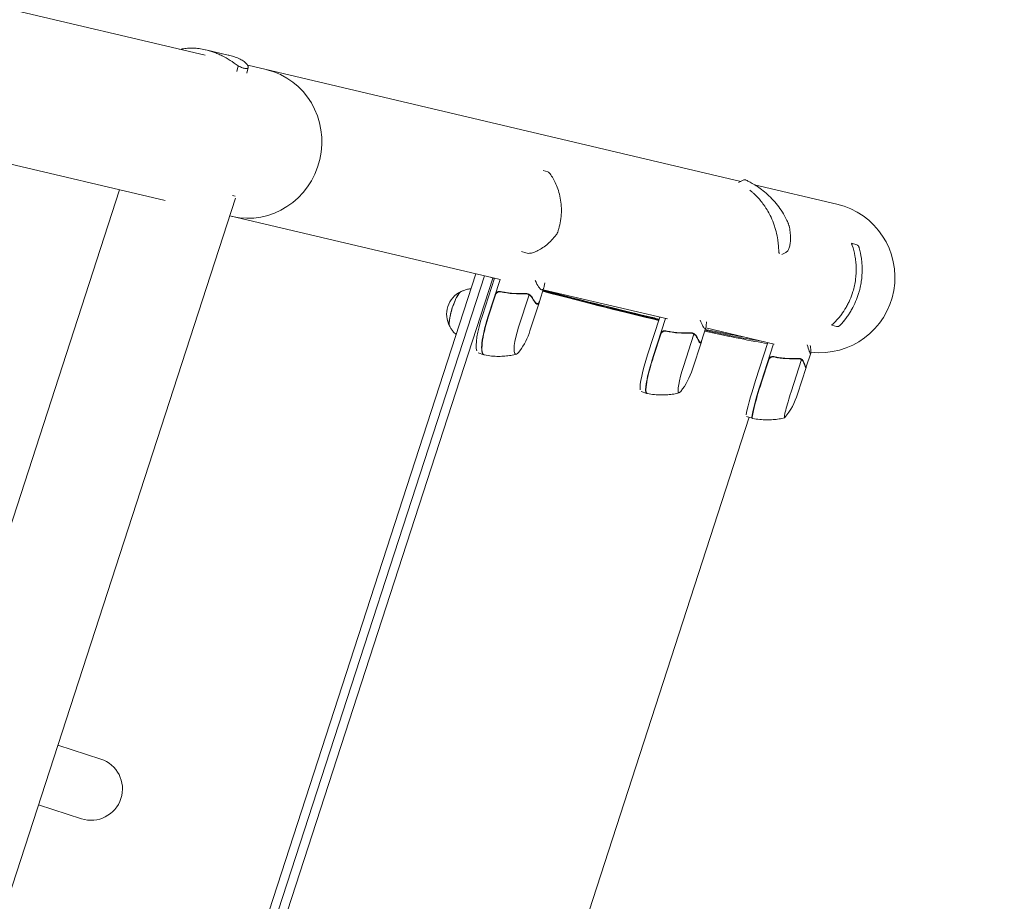
# Model space of a CAD drawing. Units: millimetres. Extents: x -10321 to 10321, y -10321 to 10321.
# Drawn here: x 6793 to 7458, y -2299 to -1704 of the extents above; entities that cross this region are included whole.
import ezdxf

# ---------------------------------------------------------------- set-up
doc = ezdxf.new("R2010")
doc.units = ezdxf.units.MM
doc.header["$LTSCALE"] = 20
doc.layers.add('2d', color=230, linetype='Continuous')

msp = doc.modelspace()

# ---------------------------------------------------------------- linework, layer by layer
at = {"layer": '2d', "lineweight": 0}
for p, q in [((6918.42, -1728.14), (3792.17, -991.99)), ((6891.56, -1826.19), (3768.88, -1090.88)), ((6919, -1724.49), (6919, -1724.49)), ((6933.99, -1728.03), (6919.03, -1724.5)), ((6939.83, -1739.17), (6940.7, -1735.28)), ((6946.67, -1740.22), (6947.53, -1736.39)), ((6947.18, -1734.91), (7279.9, -1813.26)), ((6947.54, -1736.35), (6947.54, -1736.35)), ((7146.58, -1805.77), (7149.81, -1806.81)), ((7278.38, -1814.05), (7281.68, -1812.33)), ((6860.76, -1818.94), (6751.94, -2153.83)), ((7289.18, -1815.44), (7344.82, -1828.54)), ((6938.94, -1824.58), (6686.18, -2602.49)), ((6937.04, -1822.68), (6938.78, -1823.25)), ((7117.57, -1879.41), (6935.08, -1836.44)), ((7354.7, -1854.95), (7358.33, -1856.05)), ((7132.04, -1860.57), (7134.84, -1861.48)), ((7307.58, -1862.57), (7310.4, -1861.11)), ((6847.6, -2656.13), (7101.22, -1875.56)), ((7106.95, -1876.91), (6853.18, -2657.94)), ((7112.64, -1878.39), (6858.76, -2659.75)), ((7113.73, -1878.51), (7105.59, -1903.56)), ((7109.31, -1904.77), (7117.55, -1879.41)), ((7144.06, -1894.14), (7147.09, -1884.82)), ((7230.53, -1906.01), (7146.62, -1886.25)), ((7114.4, -1889.75), (7109.5, -1904.83)), ((7130, -1911.49), (7137.07, -1889.72)), ((7136.18, -1889.04), (7136.18, -1889.04)), ((7137.71, -1914), (7144.03, -1894.55)), ((7142.44, -1895.6), (7141.41, -1895.27)), ((7225.3, -1904.78), (7217.08, -1930.08)), ((7220.84, -1931.3), (7229.16, -1905.69)), ((7253.38, -1921.04), (7256.41, -1911.72)), ((7302.39, -1922.93), (7256.3, -1912.08)), ((7341.44, -1910.09), (7344.66, -1911.08)), ((7225.93, -1916.28), (7221.03, -1931.36)), ((7241.32, -1937.95), (7248.39, -1916.18)), ((7247.52, -1915.51), (7247.52, -1915.51)), ((7247.35, -1939.92), (7253.36, -1921.44)), ((7252.64, -1921.71), (7251.91, -1921.47)), ((7298.23, -1921.95), (7289.96, -1947.42)), ((7293.75, -1948.65), (7302.13, -1922.87)), ((7295.81, -1922.17), (7295.81, -1922.17)), ((7102.81, -1928.94), (7106.53, -1930.15)), ((7298.85, -1933.63), (7293.94, -1948.71)), ((7313.89, -1955.19), (7320.96, -1933.42)), ((7320.12, -1932.76), (7320.13, -1932.76)), ((7324.15, -1938.39), (7327.18, -1929.07)), ((7318.33, -1956.63), (7324.13, -1938.78)), ((7323.98, -1938.54), (7323.57, -1938.41)), ((7212.7, -1954.94), (7216.46, -1956.17)), ((7053.96, -2685.49), (7285.69, -1972.32)), ((7287.62, -1972.94), (7283.83, -1971.71)), ((6819.09, -2193.42), (6848.05, -2202.83)), ((6834.98, -2243.06), (6806.02, -2233.65))]:
    msp.add_line(p, q, dxfattribs=at)
at = {"layer": '2d'}
msp.add_circle((0, 0), 10321, dxfattribs=at)
at = {"layer": '2d', "lineweight": 0}
for centre, radius, start, end in [((7333.18, -1877.99), 50.8, 263.2994, 76.74972), ((7098.45, -1902.87), 17, 115.8581, 208.1419), ((7090.16, -1898.55), 50, 324.51103, 341.99999), ((7199.8, -1924.46), 50, 322.44675, 341.99999), ((7270.77, -1941.18), 50, 321.23781, 342), ((6841.52, -2222.94), 21.15, 252, 72)]:
    msp.add_arc(centre, radius, start, end, dxfattribs=at)
for centre, major_axis, ratio, start_param, end_param in [((6948.38, -1787.38), (11.64, 49.45), 0.959216, 3.141593, 6.283185), ((7149.28, -1808.8), (-1.56, -1.25), 0.896752, 3.141591, 3.141696), ((7153.85, -1848.03), (1.59, -1.21), 0.654267, 6.282783, 6.283156), ((7087.73, -1899.39), (-3.86, -11.89), 0.207814, 3.199387, 6.225391), ((7087.73, -1899.39), (-3.82, -11.75), 0.207814, 3.361944, 6.062834), ((7110.53, -1905.17), (7.73, 23.78), 0.207814, 1.570796, 2.857699), ((7114.25, -1906.37), (-7.73, -23.78), 0.207814, 4.712388, 6.283185), ((7114.44, -1906.43), (7.72, 23.77), 0.207814, 1.570796, 3.153438), ((7133.55, -1912.65), (5.56, 17.12), 0.207814, 1.570796, 3.141592), ((7114.25, -1906.37), (-7.73, -23.78), 0.207814, 6.283185, 6.306957), ((7133.55, -1912.65), (5.56, 17.12), 0.207814, 3.141592, 3.724648), ((7220.42, -1931.17), (7.73, 23.78), 0.140733, 1.570796, 2.857699), ((7224.19, -1932.39), (-7.73, -23.78), 0.140733, 4.712388, 6.283185), ((7224.38, -1932.45), (7.72, 23.77), 0.140733, 1.570796, 3.149518), ((7243.72, -1938.74), (5.56, 17.12), 0.140733, 1.570796, 3.141592), ((7291.55, -1947.94), (7.73, 23.78), 0.067102, 1.570796, 2.857698), ((7295.35, -1949.17), (-7.73, -23.78), 0.067102, 4.712389, 6.283185), ((7295.54, -1949.23), (7.72, 23.77), 0.067102, 1.570796, 3.145342), ((7224.19, -1932.39), (-7.73, -23.78), 0.140733, 6.283185, 6.314636), ((7243.72, -1938.74), (5.56, 17.12), 0.140733, 3.141592, 3.518861), ((7315.04, -1955.57), (5.56, 17.12), 0.067102, 1.570796, 3.141593), ((7295.35, -1949.17), (-7.73, -23.78), 0.067102, 0, 0.061079), ((7315.04, -1955.57), (5.56, 17.12), 0.067102, 3.141593, 3.316777)]:
    msp.add_ellipse(centre, major_axis=major_axis, ratio=ratio, start_param=start_param, end_param=end_param, dxfattribs=at)
for points, knots in [([(6918.43, -1724.36), (6917.74, -1724.21), (6917.06, -1724.07), (6915.7, -1723.83), (6915.02, -1723.73), (6913.01, -1723.48), (6911.69, -1723.37), (6909.12, -1723.29), (6907.86, -1723.32), (6905.39, -1723.48), (6904.18, -1723.62), (6902.46, -1723.91), (6901.92, -1724.01), (6901.39, -1724.13)], [0.02556721, 0.02556721, 0.02556721, 0.02556721, 0.0278438, 0.0278438, 0.03012038, 0.03012038, 0.03467356, 0.03467356, 0.03922673, 0.03922673, 0.04377991, 0.04377991, 0.04592547, 0.04592547, 0.04592547, 0.04592547]), ([(6940.7, -1735.28), (6939.01, -1733.94), (6937.26, -1732.71), (6933.67, -1730.43), (6931.83, -1729.39), (6928.98, -1727.99), (6928.02, -1727.55), (6926.1, -1726.74), (6925.14, -1726.37), (6922.26, -1725.34), (6920.34, -1724.79), (6918.43, -1724.36)], [0, 0, 0, 0, 0.0063918, 0.0063918, 0.01278361, 0.01278361, 0.01597951, 0.01597951, 0.01917541, 0.01917541, 0.02556721, 0.02556721, 0.02556721, 0.02556721]), ([(6933.99, -1728.03), (6934.36, -1728.12), (6934.73, -1728.21), (6935.69, -1728.45), (6936.28, -1728.61), (6938.05, -1729.12), (6939.22, -1729.49), (6940.38, -1729.9)], [0.053756319, 0.053756319, 0.053756319, 0.053756319, 0.054883113, 0.054883113, 0.056701157, 0.056701157, 0.060337245, 0.060337245, 0.060337245, 0.060337245]), ([(6940.38, -1729.9), (6941.61, -1730.41), (6942.67, -1730.97), (6944.48, -1732.1), (6945.22, -1732.68), (6946.11, -1733.53), (6946.37, -1733.8), (6946.71, -1734.21), (6946.81, -1734.34), (6946.99, -1734.6), (6947.07, -1734.73), (6947.44, -1735.34), (6947.57, -1735.78), (6947.56, -1736.48), (6947.41, -1736.76), (6947.03, -1736.96), (6946.95, -1737), (6946.76, -1737.05), (6946.66, -1737.08), (6946.33, -1737.11), (6946.07, -1737.11), (6945.2, -1737.02), (6944.49, -1736.83), (6943.22, -1736.38), (6942.77, -1736.2), (6941.79, -1735.78), (6941.26, -1735.54), (6940.7, -1735.28)], [0, 0, 0, 0, 0.00748124, 0.00748124, 0.01496248, 0.01496248, 0.01870311, 0.01870311, 0.02057342, 0.02057342, 0.02244373, 0.02244373, 0.02992497, 0.02992497, 0.03740621, 0.03740621, 0.03927652, 0.03927652, 0.04114683, 0.04114683, 0.04488745, 0.04488745, 0.0523687, 0.0523687, 0.05610932, 0.05610932, 0.05984994, 0.05984994, 0.05984994, 0.05984994]), ([(7149.81, -1806.81), (7150.02, -1806.88), (7150.22, -1806.99), (7150.57, -1807.24), (7150.72, -1807.39), (7150.84, -1807.54)], [0, 0, 0, 0, 0.680267, 0.680267, 1.325809, 1.325809, 1.325809, 1.325809]), ([(7150.84, -1807.54), (7151.5, -1808.37), (7152.17, -1809.32), (7153.49, -1811.46), (7154.14, -1812.66), (7155.37, -1815.29), (7155.96, -1816.73), (7157.01, -1819.8), (7157.48, -1821.45), (7158.23, -1824.88), (7158.52, -1826.68), (7158.87, -1830.34), (7158.93, -1832.21), (7158.82, -1835.96), (7158.65, -1837.84), (7158.07, -1841.55), (7157.66, -1843.4), (7156.92, -1845.91), (7156.7, -1846.6), (7156.47, -1847.28)], [0, 0, 0, 0, 6.660494, 6.660494, 13.434778, 13.434778, 20.331876, 20.331876, 27.295657, 27.295657, 34.18264, 34.18264, 40.867529, 40.867529, 47.29103, 47.29103, 53.460111, 53.460111, 55.763241, 55.763241, 55.763241, 55.763241]), ([(7281.68, -1812.33), (7281.87, -1812.23), (7282.08, -1812.17), (7282.51, -1812.1), (7282.73, -1812.1), (7283.04, -1812.15), (7283.14, -1812.18), (7283.28, -1812.22), (7283.33, -1812.24), (7283.42, -1812.28), (7283.46, -1812.3), (7283.52, -1812.33), (7283.55, -1812.34), (7283.58, -1812.35)], [0, 0, 0, 0, 0.645635, 0.645635, 1.295718, 1.295718, 1.598959, 1.598959, 1.775101, 1.775101, 1.965168, 1.965168, 2.119283, 2.119283, 2.119283, 2.119283]), ([(7283.58, -1812.35), (7284.36, -1812.73), (7285.25, -1813.19), (7287.2, -1814.26), (7288.27, -1814.88), (7290.57, -1816.31), (7291.8, -1817.13), (7294.34, -1818.98), (7295.66, -1820.02), (7298.31, -1822.31), (7299.65, -1823.55), (7302.23, -1826.24), (7303.49, -1827.67), (7305.86, -1830.69), (7306.98, -1832.27), (7309.04, -1835.55), (7309.98, -1837.25), (7311.22, -1839.8), (7311.57, -1840.59), (7311.91, -1841.39)], [0, 0, 0, 0, 6.326933, 6.326933, 12.837359, 12.837359, 19.586964, 19.586964, 26.479358, 26.479358, 33.348331, 33.348331, 40.043152, 40.043152, 46.487012, 46.487012, 52.675895, 52.675895, 55.378278, 55.378278, 55.378278, 55.378278]), ([(7286.18, -1819.15), (7286.73, -1819.59), (7287.29, -1820.05), (7288.3, -1820.93), (7288.75, -1821.35), (7289.66, -1822.2), (7290.11, -1822.64), (7292.31, -1824.88), (7293.98, -1826.86), (7295.93, -1829.6), (7296.31, -1830.16), (7297.06, -1831.31), (7297.43, -1831.9), (7298.5, -1833.68), (7299.17, -1834.9), (7299.79, -1836.16)], [0.01279711, 0.01279711, 0.01279711, 0.01279711, 0.01537212, 0.01537212, 0.01751949, 0.01751949, 0.01966686, 0.01966686, 0.02825633, 0.02825633, 0.0304037, 0.0304037, 0.03255106, 0.03255106, 0.0368458, 0.0368458, 0.0368458, 0.0368458]), ([(7299.79, -1836.16), (7300.63, -1837.85), (7301.39, -1839.61), (7302.4, -1842.33), (7302.72, -1843.26), (7303.3, -1845.13), (7303.57, -1846.08), (7304.29, -1848.91), (7304.67, -1850.81), (7305.09, -1853.68), (7305.2, -1854.63), (7305.39, -1856.56), (7305.45, -1857.52), (7305.49, -1858.48)], [0.0368458, 0.0368458, 0.0368458, 0.0368458, 0.04265779, 0.04265779, 0.04556378, 0.04556378, 0.04846978, 0.04846978, 0.05428177, 0.05428177, 0.05718776, 0.05718776, 0.06009375, 0.06009375, 0.06009375, 0.06009375]), ([(7312.52, -1843.16), (7312.87, -1844.61), (7313.11, -1846), (7313.44, -1848.68), (7313.52, -1849.96), (7313.53, -1852.38), (7313.47, -1853.51), (7313.22, -1855.58), (7313.04, -1856.51), (7312.58, -1858.17), (7312.3, -1858.89), (7311.59, -1860.13), (7311.16, -1860.71), (7310.4, -1861.1)], [0, 0, 0, 0, 6.456545, 6.456545, 13.057402, 13.057402, 19.844898, 19.844898, 26.755581, 26.755581, 33.801289, 33.801289, 40.541117, 40.541117, 40.541117, 40.541117]), ([(7311.91, -1841.39), (7311.96, -1841.49), (7312, -1841.59), (7312.08, -1841.79), (7312.12, -1841.9), (7312.24, -1842.21), (7312.31, -1842.43), (7312.43, -1842.81), (7312.48, -1842.99), (7312.52, -1843.16)], [0, 0, 0, 0, 0.332671, 0.332671, 0.668499, 0.668499, 1.344895, 1.344895, 1.992939, 1.992939, 1.992939, 1.992939]), ([(7155.44, -1849.24), (7154.43, -1850.56), (7153.38, -1851.78), (7151.21, -1854.02), (7150.1, -1855.05), (7147.84, -1856.89), (7146.7, -1857.71), (7144.46, -1859.14), (7143.36, -1859.74), (7141.27, -1860.72), (7140.27, -1861.09), (7138.38, -1861.6), (7137.49, -1861.74), (7136.02, -1861.74), (7135.42, -1861.67), (7134.84, -1861.48)], [0, 0, 0, 0, 6.454299, 6.454299, 13.054312, 13.054312, 19.834338, 19.834338, 26.713971, 26.713971, 33.607471, 33.607471, 40.504135, 40.504135, 45.446481, 45.446481, 45.446481, 45.446481]), ([(7156.47, -1847.28), (7156.42, -1847.42), (7156.37, -1847.56), (7156.3, -1847.73), (7156.28, -1847.76), (7156.26, -1847.82), (7156.25, -1847.85), (7156.2, -1847.95), (7156.16, -1848.02), (7156.02, -1848.33), (7155.9, -1848.55), (7155.67, -1848.93), (7155.56, -1849.09), (7155.44, -1849.24)], [0, 0, 0, 0, 0.451631, 0.451631, 0.562902, 0.562902, 0.646348, 0.646348, 0.896928, 0.896928, 1.655096, 1.655096, 2.294864, 2.294864, 2.294864, 2.294864]), ([(7305.78, -1861.4), (7305.74, -1861.32), (7305.71, -1861.19), (7305.66, -1860.91), (7305.65, -1860.81), (7305.62, -1860.58), (7305.61, -1860.46), (7305.56, -1859.81), (7305.52, -1859.16), (7305.49, -1858.48)], [0, 0, 0, 0, 0.001035805, 0.001035805, 0.001553707, 0.001553707, 0.002071609, 0.002071609, 0.004143218, 0.004143218, 0.004143218, 0.004143218]), ([(7355.14, -1856.4), (7355.07, -1856.18), (7355, -1855.99), (7354.87, -1855.63), (7354.81, -1855.47), (7354.74, -1855.27), (7354.72, -1855.21), (7354.7, -1855.16), (7354.7, -1855.15), (7354.69, -1855.15)], [0, 0, 0, 0, 0.000807634, 0.000807634, 0.001615269, 0.001615269, 0.002019086, 0.002019086, 0.002041785, 0.002041785, 0.002041785, 0.002041785]), ([(7355.14, -1856.4), (7355.92, -1858.66), (7356.55, -1861.01), (7357.24, -1864.7), (7357.43, -1865.96), (7357.65, -1867.89), (7357.71, -1868.55), (7357.8, -1869.86), (7357.83, -1870.52), (7357.94, -1873.84), (7357.82, -1876.54), (7357.37, -1879.98), (7357.27, -1880.67), (7357.03, -1882.06), (7356.89, -1882.76), (7356.45, -1884.84), (7356.09, -1886.21), (7355.67, -1887.57)], [0.00248792, 0.00248792, 0.00248792, 0.00248792, 0.01107739, 0.01107739, 0.01537212, 0.01537212, 0.01751949, 0.01751949, 0.01966686, 0.01966686, 0.02825633, 0.02825633, 0.0304037, 0.0304037, 0.03255106, 0.03255106, 0.0368458, 0.0368458, 0.0368458, 0.0368458]), ([(7358.33, -1856.05), (7358.53, -1856.12), (7358.73, -1856.22), (7359.08, -1856.47), (7359.24, -1856.62), (7359.43, -1856.89), (7359.49, -1856.98), (7359.56, -1857.14), (7359.58, -1857.19), (7359.61, -1857.27), (7359.62, -1857.29), (7359.64, -1857.33), (7359.64, -1857.35), (7359.65, -1857.37), (7359.65, -1857.38), (7359.65, -1857.39), (7359.66, -1857.39), (7359.66, -1857.39), (7359.66, -1857.4), (7359.66, -1857.4), (7359.66, -1857.4), (7359.66, -1857.4), (7359.66, -1857.4), (7359.66, -1857.4), (7359.66, -1857.4), (7359.66, -1857.4), (7359.66, -1857.4), (7359.66, -1857.4), (7359.66, -1857.4), (7359.66, -1857.4), (7359.66, -1857.4), (7359.66, -1857.4)], [0, 0, 0, 0, 0.64491, 0.64491, 1.294996, 1.294996, 1.62735, 1.62735, 1.797925, 1.797925, 1.883788, 1.883788, 1.926809, 1.926809, 1.948392, 1.948392, 1.959454, 1.959454, 1.963608, 1.963608, 1.96561, 1.96561, 1.966611, 1.966611, 1.967614, 1.967614, 1.969638, 1.969638, 1.985814, 1.985814, 2.00848, 2.00848, 2.00848, 2.00848]), ([(7359.84, -1858.04), (7360.48, -1860.31), (7360.98, -1862.66), (7361.51, -1866.32), (7361.64, -1867.56), (7361.78, -1869.47), (7361.82, -1870.11), (7361.87, -1871.4), (7361.88, -1872.05), (7361.88, -1875.34), (7361.7, -1877.99), (7361.12, -1882), (7360.87, -1883.34), (7360.42, -1885.36), (7360.26, -1886.03), (7359.9, -1887.38), (7359.71, -1888.06), (7359.5, -1888.74)], [0, 0, 0, 0, 0.00842341, 0.00842341, 0.01263512, 0.01263512, 0.01474097, 0.01474097, 0.01684682, 0.01684682, 0.02527023, 0.02527023, 0.02948194, 0.02948194, 0.03158779, 0.03158779, 0.03369364, 0.03369364, 0.03369364, 0.03369364]), ([(7359.66, -1857.4), (7359.66, -1857.4), (7359.66, -1857.4), (7359.66, -1857.41), (7359.67, -1857.45), (7359.7, -1857.56), (7359.73, -1857.64), (7359.78, -1857.82), (7359.81, -1857.93), (7359.84, -1858.04)], [0.000329727, 0.000329727, 0.000329727, 0.000329727, 0.000443552, 0.000443552, 0.000887104, 0.000887104, 0.001330657, 0.001330657, 0.001774209, 0.001774209, 0.001774209, 0.001774209]), ([(7147.64, -1881.66), (7147.57, -1882.5), (7147.47, -1883.23), (7147.28, -1884.16), (7147.2, -1884.45), (7147.09, -1884.83), (7147.03, -1885.01), (7146.96, -1885.17), (7146.92, -1885.28), (7146.9, -1885.33), (7146.51, -1886.17), (7146.03, -1886.47), (7145.18, -1886.19), (7144.87, -1885.98), (7144.37, -1885.47), (7144.2, -1885.28), (7143.93, -1884.93), (7143.79, -1884.75), (7143.66, -1884.55), (7143.56, -1884.41), (7143.51, -1884.34), (7142.78, -1883.23), (7142.02, -1881.8), (7141.19, -1879.98)], [0.003845, 0.003845, 0.003845, 0.003845, 0.125, 0.125, 0.1875, 0.1875, 0.21875, 0.234375, 0.234375, 0.25, 0.25, 0.5, 0.5, 0.625, 0.625, 0.6875, 0.6875, 0.71875, 0.734375, 0.734375, 0.75, 0.75, 0.9766828, 0.9766828, 0.9766828, 0.9766828]), ([(7097.95, -1885.64), (7097.84, -1885.65), (7097.73, -1885.66), (7096.61, -1885.76), (7095.69, -1885.94), (7094.03, -1886.38), (7093.3, -1886.64), (7091.99, -1887.18), (7091.42, -1887.47), (7090.92, -1887.75)], [3.2264883, 3.2264883, 3.2264883, 3.2264883, 3.23116, 3.23116, 3.2747547, 3.2747547, 3.3183494, 3.3183494, 3.361944, 3.361944, 3.361944, 3.361944]), ([(7146.51, -1886.61), (7174.83, -1893.95), (7199.53, -1900.11), (7222.02, -1905.43), (7223.45, -1905.76), (7224.87, -1906.1)], [0.1638849, 0.1638849, 0.1638849, 0.1638849, 0.5, 0.5, 0.5231647, 0.5231647, 0.5231647, 0.5231647]), ([(7114.27, -1889.52), (7114.33, -1889.34), (7114.4, -1889.17), (7114.57, -1888.85), (7114.67, -1888.7), (7114.91, -1888.41), (7115.03, -1888.28), (7115.31, -1888.05), (7115.46, -1887.94), (7115.78, -1887.76), (7115.95, -1887.68), (7116.29, -1887.56), (7116.47, -1887.51), (7116.83, -1887.46), (7117.01, -1887.44), (7117.38, -1887.45), (7117.56, -1887.47), (7117.74, -1887.51)], [0, 0, 0, 0, 0.000547172, 0.000547172, 0.001094344, 0.001094344, 0.001641516, 0.001641516, 0.002188688, 0.002188688, 0.00273586, 0.00273586, 0.003283032, 0.003283032, 0.003830204, 0.003830204, 0.004377377, 0.004377377, 0.004377377, 0.004377377]), ([(7114.87, -1888.85), (7115.04, -1888.63), (7115.24, -1888.43), (7115.58, -1888.18), (7115.7, -1888.1), (7115.95, -1887.97), (7116.08, -1887.91), (7116.47, -1887.77), (7116.75, -1887.71), (7117.31, -1887.67), (7117.59, -1887.68), (7117.87, -1887.74)], [0.001013661, 0.001013661, 0.001013661, 0.001013661, 0.001852653, 0.001852653, 0.002272148, 0.002272148, 0.002691644, 0.002691644, 0.003530636, 0.003530636, 0.004369628, 0.004369628, 0.004369628, 0.004369628]), ([(7134.95, -1888.87), (7132.12, -1888.98), (7129.28, -1888.94), (7124.97, -1888.62), (7123.53, -1888.46), (7121.36, -1888.16), (7120.63, -1888.05), (7119.18, -1887.8), (7118.46, -1887.66), (7117.74, -1887.51)], [0, 0, 0, 0, 0.00869705, 0.00869705, 0.01304558, 0.01304558, 0.01521984, 0.01521984, 0.01739411, 0.01739411, 0.01739411, 0.01739411]), ([(7117.87, -1887.74), (7120.73, -1888.33), (7123.58, -1888.71), (7129.25, -1889.14), (7132.07, -1889.18), (7134.88, -1889.07)], [0, 0, 0, 0, 0.00859307, 0.00859307, 0.01718614, 0.01718614, 0.01718614, 0.01718614]), ([(7136.18, -1889.04), (7136.17, -1889.04), (7136.16, -1889.03), (7136.13, -1889.02), (7136.12, -1889.02), (7136.09, -1889.01), (7136.06, -1889), (7135.99, -1888.99), (7135.95, -1888.98), (7135.82, -1888.96), (7135.73, -1888.95), (7135.51, -1888.94), (7135.4, -1888.96), (7135.32, -1888.99)], [-0.000011016, -0.000011016, -0.000011016, -0.000011016, 0.000042954, 0.000042954, 0.000096924, 0.000096924, 0.000204863, 0.000204863, 0.000420741, 0.000420741, 0.000852499, 0.000852499, 0.001716013, 0.001716013, 0.001716013, 0.001716013]), ([(7136.14, -1889.25), (7136.3, -1889.3), (7136.47, -1889.37), (7136.78, -1889.53), (7136.93, -1889.62), (7137.07, -1889.72)], [0.001328787, 0.001328787, 0.001328787, 0.001328787, 0.001872455, 0.001872455, 0.002416124, 0.002416124, 0.002416124, 0.002416124]), ([(7137.58, -1890.05), (7137.42, -1889.94), (7137.23, -1889.79), (7136.74, -1889.5), (7136.46, -1889.36), (7136.14, -1889.25)], [0, 0, 0, 0, 0.001054862, 0.001054862, 0.002109724, 0.002109724, 0.002109724, 0.002109724]), ([(7136.57, -1889.19), (7136.78, -1889.28), (7136.97, -1889.39), (7137.3, -1889.59), (7137.45, -1889.69), (7137.57, -1889.78)], [0.000526185, 0.000526185, 0.000526185, 0.000526185, 0.001315456, 0.001315456, 0.002104727, 0.002104727, 0.002104727, 0.002104727]), ([(7137.57, -1889.78), (7137.75, -1889.9), (7137.92, -1890.03), (7138.16, -1890.23), (7138.28, -1890.34), (7138.41, -1890.46), (7138.47, -1890.53), (7138.5, -1890.56), (7138.52, -1890.57), (7138.53, -1890.58), (7138.53, -1890.59), (7138.87, -1890.94), (7139.12, -1891.28), (7139.3, -1891.63)], [0, 0, 0, 0, 0.25, 0.25, 0.375, 0.4375, 0.46875, 0.484375, 0.492188, 0.492188, 0.5, 0.5, 1, 1, 1, 1]), ([(7139.17, -1891.81), (7139.07, -1891.62), (7138.96, -1891.45), (7138.73, -1891.13), (7138.6, -1890.98), (7138.2, -1890.54), (7137.9, -1890.28), (7137.58, -1890.05)], [0, 0, 0, 0, 0.001089402, 0.001089402, 0.002178803, 0.002178803, 0.004357607, 0.004357607, 0.004357607, 0.004357607]), ([(7141.75, -1895.59), (7141.36, -1895.26), (7140.95, -1894.77), (7140.09, -1893.5), (7139.64, -1892.72), (7139.17, -1891.81)], [0, 0, 0, 0, 0.00517024, 0.00517024, 0.01034048, 0.01034048, 0.01034048, 0.01034048]), ([(7144.3, -1893.48), (7144.16, -1894.19), (7143.99, -1894.76), (7143.56, -1895.62), (7143.3, -1895.89), (7143, -1896)], [0, 0, 0, 0, 0.00517024, 0.00517024, 0.01034048, 0.01034048, 0.01034048, 0.01034048]), ([(7355.67, -1887.57), (7355.11, -1889.41), (7354.44, -1891.22), (7353.28, -1893.89), (7352.86, -1894.77), (7351.97, -1896.53), (7351.5, -1897.39), (7350.04, -1899.9), (7348.97, -1901.51), (7347.25, -1903.81), (7346.66, -1904.56), (7345.42, -1906.03), (7344.79, -1906.74), (7344.13, -1907.44)], [0.0368458, 0.0368458, 0.0368458, 0.0368458, 0.04265779, 0.04265779, 0.04556378, 0.04556378, 0.04846978, 0.04846978, 0.05428177, 0.05428177, 0.05718776, 0.05718776, 0.06009375, 0.06009375, 0.06009375, 0.06009375]), ([(7359.5, -1888.74), (7358.93, -1890.61), (7358.26, -1892.45), (7356.72, -1896.03), (7355.86, -1897.78), (7354.42, -1900.34), (7353.92, -1901.19), (7352.87, -1902.84), (7352.32, -1903.65), (7350.63, -1906.02), (7349.43, -1907.53), (7348.16, -1908.96)], [0.03369364, 0.03369364, 0.03369364, 0.03369364, 0.03954639, 0.03954639, 0.04539913, 0.04539913, 0.04832551, 0.04832551, 0.05125188, 0.05125188, 0.05710462, 0.05710462, 0.05710462, 0.05710462]), ([(7256.74, -1907.83), (7256.75, -1908.52), (7256.74, -1909.14), (7256.69, -1910), (7256.67, -1910.31), (7256.62, -1910.71), (7256.59, -1910.9), (7256.56, -1911.08), (7256.54, -1911.19), (7256.53, -1911.25), (7256.34, -1912.15), (7256.06, -1912.51), (7255.48, -1912.32), (7255.26, -1912.14), (7254.9, -1911.68), (7254.77, -1911.5), (7254.57, -1911.18), (7254.47, -1911), (7254.36, -1910.81), (7254.29, -1910.68), (7254.25, -1910.62), (7253.73, -1909.63), (7253.17, -1908.37), (7252.54, -1906.76)], [0.0238008, 0.0238008, 0.0238008, 0.0238008, 0.125, 0.125, 0.1875, 0.1875, 0.21875, 0.234375, 0.234375, 0.25, 0.25, 0.5, 0.5, 0.625, 0.625, 0.6875, 0.6875, 0.71875, 0.734375, 0.734375, 0.75, 0.75, 0.9613094, 0.9613094, 0.9613094, 0.9613094]), ([(7350.06, -1906.7), (7349.91, -1906.88), (7349.77, -1907.06), (7349.41, -1907.5), (7349.21, -1907.74), (7348.49, -1908.59), (7348.04, -1909.1), (7347.33, -1909.88), (7347.06, -1910.16), (7346.89, -1910.34), (7346.88, -1910.35), (7346.87, -1910.36)], [0, 0, 0, 0, 1.653227, 1.653227, 4.133423, 4.133423, 10.761871, 10.761871, 17.248185, 17.248185, 17.556599, 17.556599, 17.556599, 17.556599]), ([(7083.47, -1910.67), (7083.71, -1911.2), (7084.01, -1911.77), (7084.74, -1912.97), (7085.18, -1913.62), (7086.27, -1914.95), (7086.91, -1915.63), (7087.75, -1916.37), (7087.83, -1916.44), (7087.92, -1916.51)], [6.0628339, 6.0628339, 6.0628339, 6.0628339, 6.1064286, 6.1064286, 6.1500233, 6.1500233, 6.1936179, 6.1936179, 6.1982897, 6.1982897, 6.1982897, 6.1982897]), ([(7342.14, -1909.44), (7341.81, -1909.75), (7341.59, -1909.95), (7341.46, -1910.07), (7341.44, -1910.09), (7341.44, -1910.09)], [0.002165612, 0.002165612, 0.002165612, 0.002165612, 0.009105873, 0.009105873, 0.011921924, 0.011921924, 0.011921924, 0.011921924]), ([(7342.14, -1909.44), (7342.19, -1909.39), (7342.28, -1909.3), (7342.47, -1909.12), (7342.54, -1909.05), (7342.69, -1908.9), (7342.78, -1908.82), (7343.23, -1908.38), (7343.67, -1907.93), (7344.13, -1907.44)], [0, 0, 0, 0, 0.001035805, 0.001035805, 0.001553707, 0.001553707, 0.002071609, 0.002071609, 0.004143218, 0.004143218, 0.004143218, 0.004143218]), ([(7346.7, -1910.54), (7346.7, -1910.54), (7346.7, -1910.54), (7346.7, -1910.54), (7346.7, -1910.54), (7346.7, -1910.54), (7346.7, -1910.54), (7346.7, -1910.54), (7346.7, -1910.54), (7346.7, -1910.54), (7346.7, -1910.54), (7346.7, -1910.55), (7346.7, -1910.55), (7346.69, -1910.55), (7346.69, -1910.55), (7346.69, -1910.55), (7346.69, -1910.55), (7346.68, -1910.56), (7346.68, -1910.56), (7346.68, -1910.57), (7346.67, -1910.57), (7346.67, -1910.57), (7346.67, -1910.58), (7346.65, -1910.59), (7346.64, -1910.6), (7346.59, -1910.65), (7346.55, -1910.68), (7346.34, -1910.85), (7346.15, -1910.96), (7345.74, -1911.12), (7345.53, -1911.16), (7345.09, -1911.17), (7344.87, -1911.14), (7344.66, -1911.08)], [0, 0, 0, 0, 0.00015, 0.00015, 0.000652, 0.000652, 0.001655, 0.001655, 0.003914, 0.003914, 0.100328, 0.100328, 0.357431, 0.357431, 0.700234, 0.700234, 0.958323, 0.958323, 0.990994, 0.990994, 1.00738, 1.00738, 1.023614, 1.023614, 1.067194, 1.067194, 1.227572, 1.227572, 1.877798, 1.877798, 2.527587, 2.527587, 3.177733, 3.177733, 3.177733, 3.177733]), ([(7347.33, -1909.87), (7347.03, -1910.2), (7346.83, -1910.41), (7346.66, -1910.59), (7346.68, -1910.56), (7346.88, -1910.35), (7346.97, -1910.26), (7347.17, -1910.05), (7347.24, -1909.97), (7347.33, -1909.87)], [0, 0, 0, 0, 0.00672717, 0.00672717, 0.01345434, 0.01345434, 0.01681793, 0.01681793, 0.01874554, 0.01874554, 0.01874554, 0.01874554]), ([(7348.16, -1908.96), (7347.96, -1909.18), (7347.78, -1909.39), (7347.55, -1909.63), (7347.49, -1909.7), (7347.39, -1909.81), (7347.35, -1909.85), (7347.33, -1909.87)], [0, 0, 0, 0, 0.000903926, 0.000903926, 0.001355889, 0.001355889, 0.001807852, 0.001807852, 0.001807852, 0.001807852]), ([(7225.8, -1916.05), (7225.86, -1915.87), (7225.93, -1915.71), (7226.1, -1915.39), (7226.21, -1915.23), (7226.44, -1914.95), (7226.57, -1914.82), (7226.84, -1914.58), (7227, -1914.47), (7227.31, -1914.29), (7227.48, -1914.21), (7227.83, -1914.09), (7228.01, -1914.05), (7228.37, -1913.99), (7228.55, -1913.98), (7228.92, -1913.99), (7229.1, -1914.01), (7229.28, -1914.05)], [0, 0, 0, 0, 0.000547172, 0.000547172, 0.001094344, 0.001094344, 0.001641516, 0.001641516, 0.002188688, 0.002188688, 0.00273586, 0.00273586, 0.003283032, 0.003283032, 0.003830204, 0.003830204, 0.004377377, 0.004377377, 0.004377377, 0.004377377]), ([(7226.4, -1915.38), (7226.58, -1915.16), (7226.78, -1914.96), (7227.12, -1914.71), (7227.24, -1914.64), (7227.49, -1914.51), (7227.61, -1914.45), (7228.01, -1914.3), (7228.29, -1914.24), (7228.84, -1914.2), (7229.13, -1914.22), (7229.41, -1914.28)], [0.001013661, 0.001013661, 0.001013661, 0.001013661, 0.001852653, 0.001852653, 0.002272148, 0.002272148, 0.002691644, 0.002691644, 0.003530636, 0.003530636, 0.004369628, 0.004369628, 0.004369628, 0.004369628]), ([(7246.32, -1915.35), (7243.55, -1915.48), (7240.74, -1915.45), (7236.48, -1915.14), (7235.05, -1914.99), (7232.89, -1914.69), (7232.16, -1914.58), (7230.72, -1914.33), (7230, -1914.2), (7229.28, -1914.05)], [0, 0, 0, 0, 0.00869705, 0.00869705, 0.01304558, 0.01304558, 0.01521984, 0.01521984, 0.01739411, 0.01739411, 0.01739411, 0.01739411]), ([(7229.41, -1914.28), (7232.27, -1914.86), (7235.11, -1915.24), (7240.72, -1915.65), (7243.5, -1915.68), (7246.25, -1915.55)], [0, 0, 0, 0, 0.00859307, 0.00859307, 0.01718614, 0.01718614, 0.01718614, 0.01718614]), ([(7245.86, -1915.57), (7245.9, -1915.56), (7245.93, -1915.55), (7246.16, -1915.52), (7246.33, -1915.48), (7246.46, -1915.45)], [0.004009898, 0.004009898, 0.004009898, 0.004009898, 0.004264139, 0.004264139, 0.005685519, 0.005685519, 0.005685519, 0.005685519]), ([(7247.52, -1915.51), (7247.51, -1915.51), (7247.5, -1915.5), (7247.47, -1915.49), (7247.46, -1915.49), (7247.42, -1915.48), (7247.39, -1915.47), (7247.32, -1915.45), (7247.27, -1915.44), (7247.13, -1915.42), (7247.04, -1915.41), (7246.8, -1915.39), (7246.66, -1915.41), (7246.57, -1915.43)], [-0.000011016, -0.000011016, -0.000011016, -0.000011016, 0.000042954, 0.000042954, 0.000096924, 0.000096924, 0.000204863, 0.000204863, 0.000420741, 0.000420741, 0.000852499, 0.000852499, 0.001716013, 0.001716013, 0.001716013, 0.001716013]), ([(7247.48, -1915.72), (7247.64, -1915.77), (7247.8, -1915.84), (7248.1, -1915.99), (7248.25, -1916.08), (7248.39, -1916.18)], [0.001328787, 0.001328787, 0.001328787, 0.001328787, 0.001872455, 0.001872455, 0.002416124, 0.002416124, 0.002416124, 0.002416124]), ([(7248.84, -1916.49), (7248.7, -1916.39), (7248.52, -1916.25), (7248.07, -1915.97), (7247.8, -1915.83), (7247.48, -1915.72)], [0, 0, 0, 0, 0.001054862, 0.001054862, 0.002109724, 0.002109724, 0.002109724, 0.002109724]), ([(7247.89, -1915.65), (7248.1, -1915.75), (7248.28, -1915.85), (7248.59, -1916.05), (7248.72, -1916.14), (7248.82, -1916.22)], [0.000526185, 0.000526185, 0.000526185, 0.000526185, 0.001315456, 0.001315456, 0.002104727, 0.002104727, 0.002104727, 0.002104727]), ([(7248.82, -1916.22), (7248.98, -1916.34), (7249.13, -1916.46), (7249.34, -1916.65), (7249.44, -1916.75), (7249.55, -1916.87), (7249.61, -1916.93), (7249.63, -1916.96), (7249.64, -1916.98), (7249.65, -1916.98), (7249.65, -1916.99), (7249.94, -1917.32), (7250.15, -1917.65), (7250.29, -1917.99)], [0, 0, 0, 0, 0.25, 0.25, 0.375, 0.4375, 0.46875, 0.484375, 0.492188, 0.492188, 0.5, 0.5, 1, 1, 1, 1]), ([(7250.19, -1918.18), (7250.11, -1917.99), (7250.02, -1917.83), (7249.82, -1917.52), (7249.72, -1917.37), (7249.37, -1916.96), (7249.12, -1916.71), (7248.84, -1916.49)], [0, 0, 0, 0, 0.001089402, 0.001089402, 0.002178803, 0.002178803, 0.004357607, 0.004357607, 0.004357607, 0.004357607]), ([(7252.16, -1921.76), (7251.88, -1921.47), (7251.58, -1921.01), (7250.92, -1919.8), (7250.56, -1919.05), (7250.19, -1918.18)], [0, 0, 0, 0, 0.00517024, 0.00517024, 0.01034048, 0.01034048, 0.01034048, 0.01034048]), ([(7253.56, -1920.5), (7253.53, -1920.73), (7253.49, -1920.94), (7253.34, -1921.58), (7253.19, -1921.89), (7253.01, -1922.03)], [0.003126707, 0.003126707, 0.003126707, 0.003126707, 0.005170242, 0.005170242, 0.010340483, 0.010340483, 0.010340483, 0.010340483]), ([(7326.87, -1923.83), (7326.99, -1924.74), (7327.07, -1925.54), (7327.17, -1926.56), (7327.19, -1926.88), (7327.22, -1927.31), (7327.23, -1927.51), (7327.24, -1927.7), (7327.25, -1927.82), (7327.25, -1927.88), (7327.27, -1928.85), (7327.19, -1929.28), (7326.92, -1929.19), (7326.8, -1929.04), (7326.58, -1928.63), (7326.51, -1928.46), (7326.38, -1928.17), (7326.31, -1928.01), (7326.24, -1927.83), (7326.2, -1927.71), (7326.17, -1927.64), (7325.78, -1926.61), (7325.33, -1925.2), (7324.78, -1923.35)], [0.0030433, 0.0030433, 0.0030433, 0.0030433, 0.125, 0.125, 0.1875, 0.1875, 0.21875, 0.234375, 0.234375, 0.25, 0.25, 0.5, 0.5, 0.625, 0.625, 0.6875, 0.6875, 0.71875, 0.734375, 0.734375, 0.75, 0.75, 0.9875719, 0.9875719, 0.9875719, 0.9875719]), ([(7106.77, -1930.22), (7106.79, -1930.23), (7106.8, -1930.23), (7106.83, -1930.24), (7106.85, -1930.24), (7106.88, -1930.25), (7106.9, -1930.25), (7106.93, -1930.26), (7106.94, -1930.26), (7106.97, -1930.27), (7106.99, -1930.27), (7107, -1930.28)], [0.01184556, 0.01184556, 0.01184556, 0.01184556, 0.01429766, 0.01429766, 0.01674975, 0.01674975, 0.01920184, 0.01920184, 0.02165394, 0.02165394, 0.02410603, 0.02410603, 0.02410603, 0.02410603]), ([(7107, -1930.28), (7108.61, -1930.6), (7110.21, -1930.84), (7113.36, -1931.15), (7114.91, -1931.23), (7117.93, -1931.24), (7119.39, -1931.18), (7122.2, -1930.94), (7123.55, -1930.76), (7126.12, -1930.32), (7127.34, -1930.06), (7128.5, -1929.77)], [6.3072913, 6.3072913, 6.3072913, 6.3072913, 6.3284281, 6.3284281, 6.3495648, 6.3495648, 6.3707015, 6.3707015, 6.3918382, 6.3918382, 6.4129749, 6.4129749, 6.4129749, 6.4129749]), ([(7298.71, -1933.4), (7298.77, -1933.22), (7298.84, -1933.05), (7299.01, -1932.73), (7299.12, -1932.58), (7299.35, -1932.29), (7299.48, -1932.16), (7299.76, -1931.93), (7299.91, -1931.82), (7300.23, -1931.64), (7300.39, -1931.56), (7300.74, -1931.44), (7300.92, -1931.4), (7301.28, -1931.34), (7301.46, -1931.33), (7301.82, -1931.33), (7302.01, -1931.36), (7302.19, -1931.39)], [0, 0, 0, 0, 0.000547172, 0.000547172, 0.001094344, 0.001094344, 0.001641516, 0.001641516, 0.002188688, 0.002188688, 0.00273586, 0.00273586, 0.003283032, 0.003283032, 0.003830204, 0.003830204, 0.004377377, 0.004377377, 0.004377377, 0.004377377]), ([(7299.32, -1932.73), (7299.49, -1932.51), (7299.69, -1932.31), (7300.03, -1932.06), (7300.15, -1931.99), (7300.4, -1931.85), (7300.52, -1931.8), (7300.92, -1931.65), (7301.2, -1931.59), (7301.75, -1931.55), (7302.04, -1931.57), (7302.31, -1931.62)], [0.001013661, 0.001013661, 0.001013661, 0.001013661, 0.001852653, 0.001852653, 0.002272148, 0.002272148, 0.002691644, 0.002691644, 0.003530636, 0.003530636, 0.004369628, 0.004369628, 0.004369628, 0.004369628]), ([(7318.95, -1932.61), (7316.26, -1932.76), (7313.52, -1932.76), (7309.32, -1932.47), (7307.91, -1932.33), (7305.77, -1932.03), (7305.05, -1931.92), (7303.62, -1931.68), (7302.9, -1931.54), (7302.19, -1931.39)], [0, 0, 0, 0, 0.00869705, 0.00869705, 0.01304558, 0.01304558, 0.01521984, 0.01521984, 0.01739411, 0.01739411, 0.01739411, 0.01739411]), ([(7302.31, -1931.62), (7305.17, -1932.21), (7307.97, -1932.58), (7313.5, -1932.95), (7316.22, -1932.96), (7318.9, -1932.81)], [0, 0, 0, 0, 0.00859307, 0.00859307, 0.01718614, 0.01718614, 0.01718614, 0.01718614]), ([(7303.64, -1931.86), (7303.56, -1931.85), (7303.51, -1931.84), (7303.45, -1931.84), (7303.42, -1931.84), (7303.41, -1931.84)], [0, 0, 0, 0, 0.0004985149, 0.0004985149, 0.000910916, 0.000910916, 0.000910916, 0.000910916]), ([(7303.64, -1931.86), (7303.8, -1931.9), (7303.98, -1931.93), (7304.38, -1932), (7304.59, -1932.04), (7304.9, -1932.1), (7305, -1932.11), (7305.09, -1932.13)], [0.020888347, 0.020888347, 0.020888347, 0.020888347, 0.021945813, 0.021945813, 0.02300328, 0.02300328, 0.023450052, 0.023450052, 0.023450052, 0.023450052]), ([(7315.67, -1932.89), (7316.04, -1932.88), (7316.39, -1932.86), (7317.03, -1932.83), (7317.34, -1932.81), (7317.89, -1932.77), (7318.14, -1932.75), (7318.59, -1932.71), (7318.78, -1932.68), (7318.95, -1932.66)], [0, 0, 0, 0, 0.00142138, 0.00142138, 0.00284276, 0.00284276, 0.004264139, 0.004264139, 0.005685519, 0.005685519, 0.005685519, 0.005685519]), ([(7320.12, -1932.76), (7320.11, -1932.75), (7320.1, -1932.75), (7320.07, -1932.74), (7320.06, -1932.74), (7320.02, -1932.73), (7319.99, -1932.72), (7319.91, -1932.7), (7319.86, -1932.69), (7319.71, -1932.66), (7319.61, -1932.64), (7319.34, -1932.62), (7319.19, -1932.63), (7319.07, -1932.65)], [-0.000008013, -0.000008013, -0.000008013, -0.000008013, 0.000042954, 0.000042954, 0.000096924, 0.000096924, 0.000204863, 0.000204863, 0.000420741, 0.000420741, 0.000852499, 0.000852499, 0.001716013, 0.001716013, 0.001716013, 0.001716013]), ([(7320.09, -1932.97), (7320.24, -1933.02), (7320.4, -1933.09), (7320.69, -1933.24), (7320.83, -1933.32), (7320.96, -1933.42)], [0.001328787, 0.001328787, 0.001328787, 0.001328787, 0.001872455, 0.001872455, 0.002416124, 0.002416124, 0.002416124, 0.002416124]), ([(7321.34, -1933.71), (7321.23, -1933.61), (7321.07, -1933.48), (7320.65, -1933.21), (7320.39, -1933.07), (7320.09, -1932.97)], [0, 0, 0, 0, 0.001054862, 0.001054862, 0.002109724, 0.002109724, 0.002109724, 0.002109724]), ([(7320.48, -1932.9), (7320.67, -1932.99), (7320.84, -1933.09), (7321.12, -1933.27), (7321.24, -1933.36), (7321.33, -1933.44)], [0.000526185, 0.000526185, 0.000526185, 0.000526185, 0.001315456, 0.001315456, 0.002104727, 0.002104727, 0.002104727, 0.002104727]), ([(7321.33, -1933.44), (7321.46, -1933.54), (7321.58, -1933.66), (7321.75, -1933.84), (7321.84, -1933.93), (7321.93, -1934.05), (7321.97, -1934.1), (7321.99, -1934.13), (7322, -1934.14), (7322.01, -1934.15), (7322.01, -1934.16), (7322.24, -1934.47), (7322.4, -1934.79), (7322.5, -1935.11)], [0, 0, 0, 0, 0.25, 0.25, 0.375, 0.4375, 0.46875, 0.484375, 0.492188, 0.492188, 0.5, 0.5, 1, 1, 1, 1]), ([(7322.42, -1935.31), (7322.37, -1935.13), (7322.3, -1934.97), (7322.15, -1934.68), (7322.06, -1934.54), (7321.79, -1934.15), (7321.58, -1933.92), (7321.34, -1933.71)], [0, 0, 0, 0, 0.001089402, 0.001089402, 0.002178803, 0.002178803, 0.004357607, 0.004357607, 0.004357607, 0.004357607]), ([(7323.72, -1938.67), (7323.56, -1938.42), (7323.37, -1937.99), (7322.94, -1936.86), (7322.69, -1936.15), (7322.42, -1935.31)], [0, 0, 0, 0, 0.00517024, 0.00517024, 0.01034048, 0.01034048, 0.01034048, 0.01034048]), ([(7216.68, -1956.23), (7216.69, -1956.23), (7216.71, -1956.24), (7216.73, -1956.24), (7216.74, -1956.25), (7216.77, -1956.25), (7216.78, -1956.26), (7216.81, -1956.26), (7216.82, -1956.26), (7216.85, -1956.27), (7216.86, -1956.27), (7216.87, -1956.27)], [0.007925562, 0.007925562, 0.007925562, 0.007925562, 0.009566063, 0.009566063, 0.011206564, 0.011206564, 0.012847066, 0.012847066, 0.014487567, 0.014487567, 0.016128068, 0.016128068, 0.016128068, 0.016128068]), ([(7216.87, -1956.27), (7218.48, -1956.6), (7220.07, -1956.84), (7223.22, -1957.16), (7224.77, -1957.25), (7227.78, -1957.27), (7229.25, -1957.22), (7232.06, -1956.99), (7233.42, -1956.82), (7236, -1956.4), (7237.23, -1956.14), (7238.39, -1955.86)], [6.29931338, 6.29931338, 6.29931338, 6.29931338, 6.31342876, 6.31342876, 6.32754415, 6.32754415, 6.34165953, 6.34165953, 6.35577492, 6.35577492, 6.3698903, 6.3698903, 6.3698903, 6.3698903]), ([(7287.82, -1973), (7287.83, -1973.01), (7287.85, -1973.01), (7287.87, -1973.02), (7287.88, -1973.02), (7287.9, -1973.02), (7287.91, -1973.03), (7287.94, -1973.03), (7287.95, -1973.03), (7287.97, -1973.04), (7287.98, -1973.04), (7288, -1973.04)], [0.003749734, 0.003749734, 0.003749734, 0.003749734, 0.004525847, 0.004525847, 0.005301961, 0.005301961, 0.006078074, 0.006078074, 0.006854187, 0.006854187, 0.007630301, 0.007630301, 0.007630301, 0.007630301]), ([(7288, -1973.04), (7289.59, -1973.37), (7291.19, -1973.61), (7294.34, -1973.94), (7295.89, -1974.03), (7298.9, -1974.06), (7300.36, -1974.01), (7303.18, -1973.79), (7304.53, -1973.63), (7307.12, -1973.21), (7308.36, -1972.97), (7309.53, -1972.69)], [6.29081561, 6.29081561, 6.29081561, 6.29081561, 6.29748599, 6.29748599, 6.30415637, 6.30415637, 6.31082675, 6.31082675, 6.31749713, 6.31749713, 6.32416751, 6.32416751, 6.32416751, 6.32416751])]:
    msp.add_open_spline(points, degree=3, knots=knots, dxfattribs=at)
for points in [[(7134.84, -1861.48), (7134.83, -1861.47), (7134.81, -1861.47), (7134.8, -1861.46)], [(7305.78, -1861.4), (7305.87, -1861.61), (7305.96, -1861.79), (7306.06, -1861.94)], [(7310.4, -1861.11), (7310.4, -1861.11), (7310.39, -1861.11), (7310.38, -1861.12)], [(7112.64, -1878.39), (7112.1, -1878.22), (7111.56, -1878.04), (7111.02, -1877.87)], [(7113.64, -1878.66), (7113.31, -1878.57), (7112.97, -1878.48), (7112.64, -1878.39)], [(7113.64, -1878.66), (7113.65, -1878.67), (7113.67, -1878.67), (7113.68, -1878.67)], [(7146.4, -1886.95), (7176.47, -1894.77), (7202.59, -1901.31), (7224.72, -1906.56)], [(7114.87, -1888.85), (7114.66, -1889.12), (7114.51, -1889.42), (7114.4, -1889.75)], [(7134.88, -1889.07), (7135.31, -1889.05), (7135.72, -1889.11), (7136.11, -1889.24)], [(7134.95, -1888.87), (7135.35, -1888.85), (7135.73, -1888.9), (7136.11, -1889.02)], [(7135.1, -1889.07), (7135.15, -1889.05), (7135.19, -1889.03), (7135.23, -1889.02)], [(7135.23, -1889.02), (7135.26, -1889.01), (7135.29, -1889), (7135.32, -1888.99)], [(7136.11, -1889.02), (7136.13, -1889.02), (7136.16, -1889.03), (7136.18, -1889.04)], [(7136.11, -1889.24), (7136.12, -1889.24), (7136.12, -1889.24), (7136.12, -1889.24)], [(7136.14, -1889.25), (7136.13, -1889.25), (7136.13, -1889.25), (7136.12, -1889.24)], [(7136.57, -1889.19), (7136.45, -1889.13), (7136.32, -1889.08), (7136.18, -1889.04)], [(7137.07, -1889.72), (7137.25, -1889.82), (7137.42, -1889.93), (7137.58, -1890.05)], [(7144.34, -1893.29), (7144.33, -1893.35), (7144.32, -1893.41), (7144.3, -1893.48)], [(7146.29, -1887.28), (7176.16, -1895.09), (7202.27, -1901.67), (7224.57, -1907.01)], [(7255.79, -1913.64), (7271.42, -1917.03), (7284.05, -1919.44), (7293.64, -1920.87)], [(7255.98, -1913.06), (7265.78, -1915.14), (7274.27, -1916.78), (7281.45, -1918)], [(7344.66, -1911.08), (7344.66, -1911.08), (7344.66, -1911.08), (7344.66, -1911.08)], [(7226.4, -1915.38), (7226.19, -1915.66), (7226.04, -1915.96), (7225.93, -1916.28)], [(7246.25, -1915.55), (7246.67, -1915.53), (7247.07, -1915.59), (7247.46, -1915.71)], [(7246.32, -1915.35), (7246.71, -1915.33), (7247.09, -1915.38), (7247.45, -1915.49)], [(7246.46, -1915.45), (7246.49, -1915.44), (7246.53, -1915.44), (7246.57, -1915.43)], [(7247.45, -1915.49), (7247.48, -1915.5), (7247.5, -1915.5), (7247.52, -1915.51)], [(7247.46, -1915.71), (7247.46, -1915.71), (7247.46, -1915.71), (7247.46, -1915.71)], [(7247.48, -1915.72), (7247.48, -1915.72), (7247.47, -1915.72), (7247.46, -1915.71)], [(7247.89, -1915.65), (7247.78, -1915.6), (7247.66, -1915.55), (7247.52, -1915.51)], [(7248.39, -1916.18), (7248.55, -1916.28), (7248.69, -1916.38), (7248.84, -1916.49)], [(7255.61, -1914.2), (7273.26, -1918.11), (7287.41, -1920.89), (7298.05, -1922.53)], [(7299.32, -1932.73), (7299.11, -1933.01), (7298.95, -1933.3), (7298.85, -1933.63)], [(7313.73, -1932.9), (7314.37, -1932.91), (7315.02, -1932.9), (7315.67, -1932.89)], [(7318.9, -1932.81), (7319.3, -1932.79), (7319.69, -1932.84), (7320.06, -1932.96)], [(7318.95, -1932.61), (7319.33, -1932.58), (7319.7, -1932.63), (7320.06, -1932.74)], [(7318.95, -1932.66), (7318.98, -1932.66), (7319.03, -1932.65), (7319.07, -1932.65)], [(7320.06, -1932.74), (7320.08, -1932.74), (7320.1, -1932.75), (7320.12, -1932.76)], [(7320.06, -1932.96), (7320.07, -1932.96), (7320.07, -1932.96), (7320.07, -1932.96)], [(7320.09, -1932.97), (7320.08, -1932.97), (7320.08, -1932.97), (7320.07, -1932.96)], [(7320.48, -1932.9), (7320.37, -1932.85), (7320.25, -1932.8), (7320.13, -1932.76)], [(7320.96, -1933.42), (7321.1, -1933.51), (7321.22, -1933.61), (7321.34, -1933.71)], [(7324.2, -1938.23), (7324.19, -1938.49), (7324.16, -1938.68), (7324.12, -1938.8)]]:
    msp.add_open_spline(points, degree=3, dxfattribs=at)
for points, weights in [([(7144.06, -1894.14), (7143.19, -1896.82), (7141.57, -1895.96), (7139.3, -1891.63)], [0.994632752745, 0.978546404322, 0.98033548674, 1]), ([(7143, -1896), (7142.51, -1896.08), (7142.1, -1895.95), (7141.75, -1895.59)], [1, 0.998677298477, 0.998677298477, 1]), ([(7253.38, -1921.04), (7252.88, -1922.59), (7251.84, -1921.55), (7250.29, -1917.99)], [0.988695493725, 0.979459205841, 0.983227374599, 1]), ([(7253.01, -1922.03), (7252.65, -1922.16), (7252.37, -1922.07), (7252.16, -1921.76)], [1, 0.998677298477, 0.998677298477, 1]), ([(7324.15, -1938.39), (7323.95, -1938.99), (7323.4, -1937.88), (7322.5, -1935.11)], [0.984885412312, 0.981316446267, 0.986354642163, 1]), ([(7324.12, -1938.8), (7323.91, -1938.98), (7323.78, -1938.93), (7323.72, -1938.67)], [1, 0.998677298477, 0.998677298477, 1])]:
    msp.add_rational_spline(points, weights, degree=3, dxfattribs=at)

doc.saveas('drawing.dxf')
